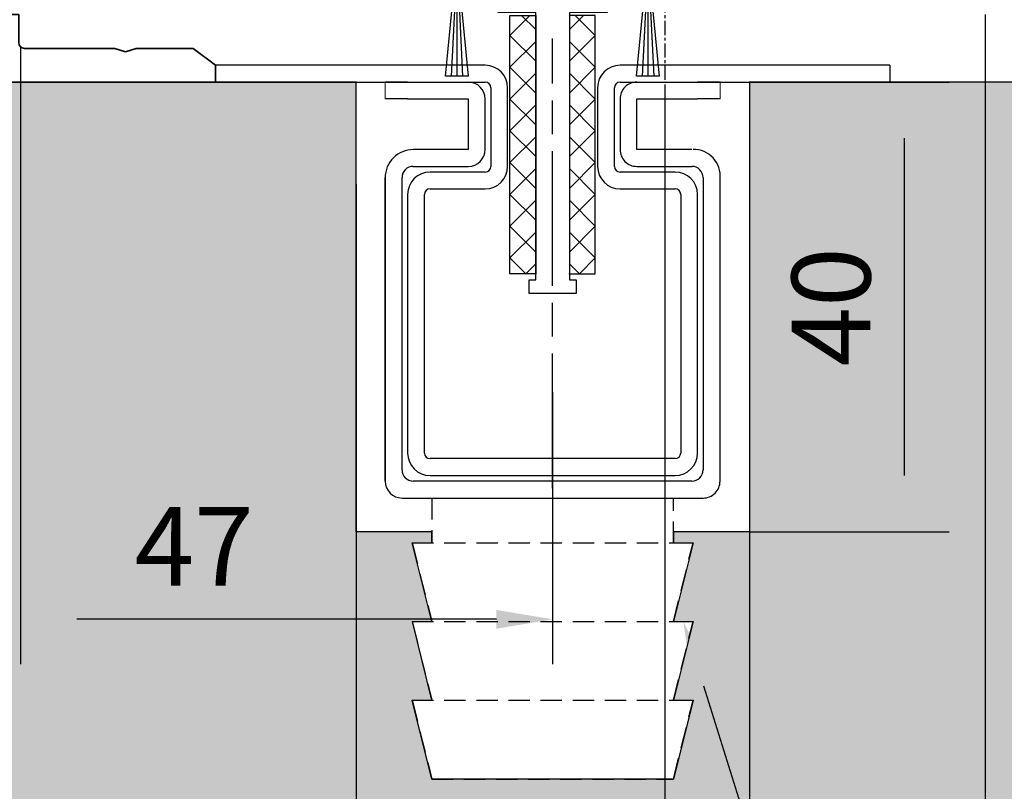
# Model space of a CAD drawing. Units: millimetres. Extents: x 0 to 1189, y -7698 to 0.
# Drawn here: x 201 to 289, y -2511 to -2442 of the extents above; entities that cross this region are included whole.
import ezdxf
from ezdxf import colors
from ezdxf.entities.mleader import LeaderData, LeaderLine
from ezdxf.math import Vec2, Vec3

# ---------------------------------------------------------------- set-up
doc = ezdxf.new("R2010")
doc.units = ezdxf.units.MM
for name, pattern in [('BLOCK 325431 Bodenschiene SA$0$CENTERLINE', [30, 12, -1.5, 3, -1.5, 12]), ('BLOCK 325431 Bodenschiene SA$0$VERDECKT', [9.525, 6.35, -3.175]), ('BLOCK 325441 Führungsprofil UF$0$CENTERLINE', [30, 12, -1.5, 3, -1.5, 12]), ('CENTER', [2, 1.25, -0.25, 0.25, -0.25])]:
    doc.linetypes.add(name, pattern=pattern)
for name, color, linetype in [('09_Bau', 7, 'Continuous'), ('1', 7, 'Continuous'), ('BLOCK 050121-12-3-32 Bürstendichtung 13mm$0$050121', 251, 'Continuous'), ('BLOCK 325431 Bodenschiene SA$0$1', 7, 'Continuous'), ('BLOCK 325441 Führungsprofil UF$0$325441 Führungsprofil', 7, 'Continuous'), ('BLOCK_325535-XX-1-20_Bodenprofil Seitenteil$0$BLOCK_325535-XX-1-20_Bodenprofil Seitenteil', 253, 'Continuous'), ('Duenn', 255, 'Continuous'), ('Konstruktion', 31, 'Continuous'), ('Mass', 7, 'Continuous'), ('XREF Pro Green HP FF UF unten$0$Duenn', 7, 'Continuous'), ('XREF Pro Green HP ST unten$0$Duenn', 7, 'Continuous')]:
    doc.layers.add(name, color=color, linetype=linetype)
doc.layers.add('Schraffur', color=7, linetype='Continuous', true_color=0xc0c0c0)
doc.styles.add('Bemassungstext (DORMA)', font='isocpeur.ttf')
doc.dimstyles.new('DORMA', dxfattribs={"dimtxt": 3.5, "dimasz": 2.5, "dimexe": 2, "dimexo": 0, "dimgap": 1.5, "dimtad": 1, "dimdec": 8, "dimtxsty": 'Bemassungstext (DORMA)', "dimcen": 0.1, "dimclrt": 256, "dimadec": 8, "dimazin": 2, "dimtfac": 1, "dimtdec": 8, "dimtmove": 0, "dimatfit": 3, "dimfxl": 1, "dimtolj": 1, "dimarcsym": 0})
doc.dimstyles.new('DORMA_M', dxfattribs={"dimtxt": 3.5, "dimasz": 2.5, "dimexe": 2, "dimexo": 0, "dimgap": 1.5, "dimtad": 1, "dimdec": 8, "dimtxsty": 'Bemassungstext (DORMA)', "dimcen": 0.1, "dimclrt": 256, "dimadec": 8, "dimazin": 2, "dimtfac": 1, "dimtdec": 8, "dimtmove": 0, "dimatfit": 3, "dimfxl": 1, "dimtolj": 1, "dimarcsym": 0})

# ---------------------------------------------------------------- blocks, each defined once
blk = doc.blocks.new('BLOCK_325535-XX-1-20_Bodenprofil Seitenteil$0$BLOCK_325535-XX-1-20_Bodenprofil Seitenteil')
at = {"color": 9, "linetype": 'Continuous', "lineweight": 35}
for p, q in [((7, 14), (5.45, 12.45)), ((8.5, 14), (7, 14)), ((8.5, 0), (8.5, 14)), ((28.5, 14), (28.5, 0)), ((30, 14), (28.5, 14)), ((31.55, 12.45), (30, 14)), ((5.45, 12.45), (5.45, 12.35)), ((5.45, 12.35), (6.7, 11.1)), ((30.3, 11.1), (31.55, 12.35)), ((31.55, 12.35), (31.55, 12.45)), ((6.7, 11.1), (6.7, 4)), ((30.3, 4), (30.3, 11.1)), ((-2, 5), (-2, -6)), ((-0.5, 5), (-2, 5)), ((0, 4.5), (-0.5, 5)), ((0, 0), (0, 4.5)), ((6.7, 4), (6.71, 4)), ((7.2, 3.51), (7.2, 2.49)), ((29.8, 2.49), (29.8, 3.51)), ((30.29, 4), (30.3, 4)), ((6.7, 2), (6.7, 0)), ((6.71, 2), (6.7, 2)), ((30.3, 2), (30.29, 2)), ((30.3, 0), (30.3, 2)), ((6.7, 0), (0, 0)), ((28.5, 0), (8.5, 0)), ((57, 0), (30.3, 0)), ((57, -2.5), (57, 0)), ((1, -6), (1, -2.5)), ((1, -2.5), (5.5, -2.5)), ((5.5, -2.5), (5.5, -6)), ((7.5, -2.5), (29.5, -2.5)), ((7.5, -6), (7.5, -2.5)), ((29.5, -2.5), (29.5, -6)), ((32, -2.5), (54.5, -2.5)), ((32, -6), (32, -2.5)), ((54.5, -2.5), (54.5, -6)), ((65.549, -3), (57.5, -3)), ((66.5, -3.3), (65.549, -3)), ((67.451, -3), (66.5, -3.3)), ((72.5, -3), (67.451, -3)), ((74.5, -4.5), (72.5, -3)), ((74.5, -6), (74.5, -4.5)), ((-2, -6), (1, -6)), ((5.5, -6), (7.5, -6)), ((29.5, -6), (32, -6)), ((54.5, -6), (74.5, -6))]:
    blk.add_line(p, q, dxfattribs=at)
for centre, radius, start, end in [((6.71, 3.51), 0.49, 0, 90), ((30.29, 3.51), 0.49, 90, 180), ((6.71, 2.49), 0.49, 270, 0), ((30.29, 2.49), 0.49, 180, 270), ((57.5, -2.5), 0.5, 180, 270)]:
    blk.add_arc(centre, radius, start, end, dxfattribs=at)
blk = doc.blocks.new('BLOCK_325535-XX-1-20_Bodenprofil Seitenteil')
at = {"layer": 'BLOCK_325535-XX-1-20_Bodenprofil Seitenteil$0$BLOCK_325535-XX-1-20_Bodenprofil Seitenteil'}
blk.add_blockref('BLOCK_325535-XX-1-20_Bodenprofil Seitenteil$0$BLOCK_325535-XX-1-20_Bodenprofil Seitenteil', (0, 0), dxfattribs=at)
blk = doc.blocks.new('XREF Pro Green HP ST unten')
at = {"layer": 'XREF Pro Green HP ST unten$0$Duenn'}
blk.add_blockref('BLOCK_325535-XX-1-20_Bodenprofil Seitenteil', (0, -67), dxfattribs=at)
blk = doc.blocks.new('BLOCK 050121-12-3-32 Bürstendichtung 13mm$0$050121-12-3-32 Bürstendichtung 13mm')
at = {"layer": 'BLOCK 050121-12-3-32 Bürstendichtung 13mm$0$050121'}
for p, q in [((-0.5, -2.05), (-0.5, -1.361)), ((0.5, -1.361), (0.5, -2.05)), ((-1.015, -11.95), (-0.1, -2.45)), ((-0.05, -2.45), (-0.507, -11.95)), ((-0.1, -2.45), (0.1, -2.45)), ((0, -2.45), (0, -11.95)), ((0.05, -2.45), (0.507, -11.95)), ((1.014, -11.95), (0.1, -2.45)), ((1.014, -11.95), (-1.015, -11.95))]:
    blk.add_line(p, q, dxfattribs=at)
for centre, radius, start, end in [((0, 0), 1.45, 290.17162, 249.82838), ((-0.1, -2.05), 0.4, 180.00616, 269.9949), ((0.1, -2.05), 0.4, 269.99781, 0.00112)]:
    blk.add_arc(centre, radius, start, end, dxfattribs=at)
blk = doc.blocks.new('BLOCK 050121-12-3-32 Bürstendichtung 13mm')
at = {"layer": 'BLOCK 050121-12-3-32 Bürstendichtung 13mm$0$050121', "color": 9}
blk.add_blockref('BLOCK 050121-12-3-32 Bürstendichtung 13mm$0$050121-12-3-32 Bürstendichtung 13mm', (0, 0), dxfattribs=at)
blk = doc.blocks.new('BLOCK 325441 Führungsprofil UF$0$EWRFWREFWWE')
at = {"layer": 'BLOCK 325441 Führungsprofil UF$0$325441 Führungsprofil', "linetype": 'Continuous'}
for p, q in [((-4.85, 13.5), (-4.35, 14)), ((-4.85, -0.45), (-4.85, 13.5)), ((-4.35, 14), (-3.55, 14)), ((-3.55, 14), (-3.55, 2.5)), ((3.55, 14), (4.35, 14)), ((3.55, 2.5), (3.55, 14)), ((4.35, 14), (4.85, 13.5)), ((4.85, 13.5), (4.85, -0.45)), ((-3.55, 2.5), (-1.443, 2.5)), ((-1.443, 2.5), (-1.111, 1.925)), ((1.111, 1.925), (1.443, 2.5)), ((1.443, 2.5), (3.55, 2.5)), ((-5.9, -1.5), (-4.85, -0.45)), ((4.85, -0.45), (5.9, -1.5)), ((-5.9, -4), (-5.9, -1.5)), ((5.9, -1.5), (5.9, -4)), ((-2.85, -2.5), (-2.85, -3.7)), ((-1.443, -2.5), (-2.85, -2.5)), ((-1.111, -1.925), (-1.443, -2.5)), ((1.443, -2.5), (1.111, -1.925)), ((2.85, -2.5), (1.443, -2.5)), ((2.85, -3.7), (2.85, -2.5)), ((-4.85, -4), (-5.9, -4)), ((-4.85, -5), (-4.85, -4)), ((-2.85, -3.7), (2.85, -3.7)), ((4.85, -4), (4.85, -5)), ((5.9, -4), (4.85, -4)), ((-1.5, -5), (-4.85, -5)), ((-1.5, -28.8), (-1.5, -5)), ((1.5, -5), (1.5, -28.8)), ((4.85, -5), (1.5, -5)), ((-2.1, -28.8), (-1.5, -28.8)), ((-2.1, -30), (-2.1, -28.8)), ((1.5, -28.8), (2.1, -28.8)), ((2.1, -28.8), (2.1, -30)), ((2.1, -30), (-2.1, -30))]:
    blk.add_line(p, q, dxfattribs=at)
at = {"layer": 'BLOCK 325441 Führungsprofil UF$0$325441 Führungsprofil', "color": 1, "linetype": 'BLOCK 325441 Führungsprofil UF$0$CENTERLINE'}
for q in [(0, 2.9), (-2.9, 0), (2.9, 0), (0, -2.9)]:
    blk.add_line((0, 0), q, dxfattribs=at)
at = {"layer": 'BLOCK 325441 Führungsprofil UF$0$325441 Führungsprofil', "color": 1, "linetype": 'Continuous'}
blk.add_line((0, 0), (0, 0), dxfattribs=at)
blk.add_line((0, 0), (0, 0), dxfattribs=at)
at = {"layer": 'BLOCK 325441 Führungsprofil UF$0$325441 Führungsprofil', "linetype": 'Continuous'}
for centre, radius, start, end in [((-1.414, 1.75), 0.35, 308.94902, 390), ((1.414, 1.75), 0.35, 150, 231.05098), ((0, 0), 1.9, 128.94902, 231.05098), ((0, 0), 1.9, 308.94902, 411.05098), ((-1.414, -1.75), 0.35, 330, 411.05098), ((1.414, -1.75), 0.35, 128.94902, 210)]:
    blk.add_arc(centre, radius, start, end, dxfattribs=at)
at = {"layer": 'BLOCK 325441 Führungsprofil UF$0$325441 Führungsprofil', "color": 1, "linetype": 'Continuous'}
blk.add_point((0, 0), dxfattribs=at)
blk = doc.blocks.new('*X605')
at = {"color": 1, "linetype": 'Continuous'}
for p, q in [((-1.593, 21.035), (-0.335, 22.293)), ((0.707, 20.506), (-1.08, 22.293)), ((-1.593, 18.206), (0.707, 20.506)), ((0.707, 17.678), (-1.593, 19.978)), ((-1.593, 15.378), (0.707, 17.678)), ((0.707, 14.849), (-1.593, 17.149)), ((-1.593, 12.549), (0.707, 14.849)), ((0.707, 12.021), (-1.593, 14.321)), ((-1.593, 9.721), (0.707, 12.021)), ((0.707, 9.192), (-1.593, 11.492)), ((-1.593, 6.892), (0.707, 9.192)), ((0.707, 6.364), (-1.593, 8.664)), ((-1.593, 4.064), (0.707, 6.364)), ((0.707, 3.536), (-1.593, 5.836)), ((-1.593, 1.236), (0.707, 3.536)), ((0.707, 0.707), (-1.593, 3.007)), ((-0.707, -0.707), (-1.593, 0.179)), ((-0.707, -0.707), (0.707, 0.707))]:
    blk.add_line(p, q, dxfattribs=at)
blk = doc.blocks.new('BLOCK 325441 Führungsprofil UF$0$FWEFEWW')
at = {"layer": 'BLOCK 325441 Führungsprofil UF$0$325441 Führungsprofil', "color": 8, "linetype": 'Continuous'}
for p, q in [((2.3, 23), (0, 23)), ((0, 23), (0, 0)), ((2.3, 0), (2.3, 23)), ((0, 0), (2.3, 0))]:
    blk.add_line(p, q, dxfattribs=at)
blk.add_point((0, 0), dxfattribs=at)
at = {"layer": 'BLOCK 325441 Führungsprofil UF$0$325441 Führungsprofil'}
blk.add_blockref('*X605', (1.593, 0.707), dxfattribs=at)
blk = doc.blocks.new('BLOCK 325441 Führungsprofil UF$0$325441 Führungsprofil')
at = {"layer": 'BLOCK 325441 Führungsprofil UF$0$325441 Führungsprofil'}
for name, p in [('BLOCK 325441 Führungsprofil UF$0$EWRFWREFWWE', (-15, 5.03832)), ('BLOCK 325441 Führungsprofil UF$0$FWEFEWW', (-13.5, -23.223259))]:
    blk.add_blockref(name, p, dxfattribs=at)
at = {"layer": 'BLOCK 325441 Führungsprofil UF$0$325441 Führungsprofil', "yscale": -1, "rotation": 180}
blk.add_blockref('BLOCK 325441 Führungsprofil UF$0$FWEFEWW', (-16.5, -23.223259), dxfattribs=at)
blk = doc.blocks.new('BLOCK 325441 Führungsprofil UF')
at = {"layer": 'BLOCK 325441 Führungsprofil UF$0$325441 Führungsprofil'}
blk.add_blockref('BLOCK 325441 Führungsprofil UF$0$325441 Führungsprofil', (0, 0), dxfattribs=at)
blk = doc.blocks.new('XREF Pro Green HP FF UF unten')
blk.add_blockref('BLOCK 325441 Führungsprofil UF', (33.5, -66.838))
at = {"layer": 'XREF Pro Green HP FF UF unten$0$Duenn'}
for p in [(9.989, -60.537), (26.989, -60.537)]:
    blk.add_blockref('BLOCK 050121-12-3-32 Bürstendichtung 13mm', p, dxfattribs=at)
blk = doc.blocks.new('BLOCK 325431 Bodenschiene SA$0$325431 Bodenschiene SA')
at = {"color": 9, "linetype": 'Continuous', "lineweight": 0}
for p, q in [((-14.9, -1.5), (-14.9, 0)), ((-14.9, -1.5), (-14.9, 0)), ((14.9, -1.5), (14.9, 0)), ((14.9, -1.5), (14.9, 0))]:
    blk.add_line(p, q, dxfattribs=at)
at = {"color": 9, "linetype": 'Continuous', "lineweight": 30}
for p, q in [((-12.9, 0), (-14.9, 0)), ((-12.9, 0), (-7.5, 0)), ((7.5, 0), (12.9, 0)), ((14.9, 0), (12.9, 0)), ((-12.9, -1.5), (-14.9, -1.5)), ((-12.9, -1.5), (-7.5, -1.5)), ((-7.5, -1.5), (-7.5, -6)), ((-7.5, -1.5), (-7.5, -6)), ((-6, -6), (-6, -1.5)), ((6, -1.5), (6, -6)), ((6, -1.5), (6, -6)), ((7.5, -1.5), (12.9, -1.5)), ((7.5, -6), (7.5, -1.5)), ((14.9, -1.5), (12.9, -1.5)), ((-7.5, -6), (-12.4, -6)), ((12.4, -6), (7.5, -6)), ((-12.4, -7.5), (-7.5, -7.5)), ((7.5, -7.5), (12.4, -7.5)), ((-14.9, -8.5), (-14.9, -35.5)), ((-14.9, -35.5), (-14.9, -8.5)), ((-13.4, -34.5), (-13.4, -8.5)), ((13.4, -8.5), (13.4, -34.5)), ((13.4, -8.5), (13.4, -21.5)), ((14.9, -35.5), (14.9, -8.5)), ((12.4, -35.5), (-12.4, -35.5)), ((-13.4, -37), (13.4, -37))]:
    blk.add_line(p, q, dxfattribs=at)
at = {"color": 9, "linetype": 'BLOCK 325431 Bodenschiene SA$0$VERDECKT', "lineweight": 30, "ltscale": 0.3}
for p, q in [((-10.75, -37), (-10.75, -41)), ((10.75, -41), (10.75, -37)), ((-12.5, -41), (-10.75, -48)), ((-12.5, -41), (12.5, -41)), ((10.75, -48), (12.5, -41)), ((-12.5, -48), (-10.75, -55)), ((-12.5, -48), (12.5, -48)), ((10.75, -55), (12.5, -48)), ((-12.5, -55), (-10.75, -62)), ((-12.5, -55), (12.5, -55)), ((10.75, -62), (12.5, -55)), ((-10.75, -62), (10.75, -62))]:
    blk.add_line(p, q, dxfattribs=at)
at = {"color": 9, "linetype": 'Continuous', "lineweight": 30}
for centre, radius, start, end in [((-7.5, -1.5), 1.5, 0.00371, 89.99574), ((7.5, -1.5), 1.5, 89.99654, 179.99919), ((-12.4, -8.5), 2.5, 89.99808, 180.00035), ((-7.5, -6), 1.5, 270.00431, 359.99593), ((7.5, -6), 1.5, 179.99589, 270.00354), ((12.563, -8.349), 2.35, 354.09367, 91.52795), ((-12.4, -8.5), 1, 90.00042, 179.99527), ((12.4, -8.5), 1, 359.99756, 89.99956), ((-12.4, -34.5), 1, 179.99751, 269.99964), ((12.4, -34.5), 1, 270.00038, 359.99525), ((-13.4, -35.5), 1.5, 180.00369, 269.99576), ((13.4, -35.5), 1.5, 269.99659, 0.00363)]:
    blk.add_arc(centre, radius, start, end, dxfattribs=at)
at = {"layer": 'BLOCK 325431 Bodenschiene SA$0$1', "color": 1, "linetype": 'BLOCK 325431 Bodenschiene SA$0$CENTERLINE'}
blk.add_line((0, -36.137), (0, 3.875), dxfattribs=at)
at = {"layer": 'BLOCK 325431 Bodenschiene SA$0$1', "color": 8, "linetype": 'Continuous'}
for p, q in [((-6, 1.5), (-30, 1.5)), ((-30, 1.5), (-30, 0)), ((30, 1.5), (6, 1.5)), ((30, 1.5), (30, 0)), ((-30, 0), (-6, 0)), ((6, 0), (30, 0)), ((-5.5, -0.5), (-5.5, -7.5)), ((-4, -7.5), (-4, -0.5)), ((4, -0.5), (4, -7.5)), ((5.5, -7.5), (5.5, -0.5)), ((-6, -8), (-10.9, -8)), ((10.9, -8), (6, -8)), ((-10.9, -9.5), (-6, -9.5)), ((6, -9.5), (10.9, -9.5)), ((-12.9, -10), (-12.9, -33)), ((-11.4, -33), (-11.4, -10)), ((11.4, -10), (11.4, -33)), ((12.9, -33), (12.9, -10)), ((10.9, -33.5), (-10.9, -33.5)), ((-10.9, -35), (10.9, -35))]:
    blk.add_line(p, q, dxfattribs=at)
for centre, radius, start, end in [((-6, -0.5), 2, 0, 90), ((6, -0.5), 2, 90, 180), ((-6, -0.5), 0.5, 0, 90), ((6, -0.5), 0.5, 90, 180), ((-6, -7.5), 2, 270, 0), ((-6, -7.5), 0.5, 270, 0), ((6, -7.5), 2, 180, 270), ((6, -7.5), 0.5, 180, 270), ((-10.9, -10), 2, 90, 180), ((10.9, -10), 2, 0, 90), ((-10.9, -10), 0.5, 90, 180), ((10.9, -10), 0.5, 0, 90), ((-10.9, -33), 2, 180, 270), ((-10.9, -33), 0.5, 180, 270), ((10.9, -33), 0.5, 270, 0), ((10.9, -33), 2, 270, 0)]:
    blk.add_arc(centre, radius, start, end, dxfattribs=at)
blk = doc.blocks.new('BLOCK 325431 Bodenschiene SA')
blk.add_blockref('BLOCK 325431 Bodenschiene SA$0$325431 Bodenschiene SA', (0, 0))
blk = doc.blocks.new('Fußboden Unterflurführung min. Ausfräsung Pro Green')
at = {"layer": 'Schraffur'}
h = blk.add_hatch(dxfattribs=at)
h.set_pattern_fill('AR-CONC', color=1, scale=0.05)
h.set_pattern_definition([(50, (45.01, 7.5), (9.10923, -0.79695), [0.9525, -10.4775]), (355, (45.01, 7.5), (-1.76217, 9.55284), [0.762, -8.38203]), (100.4514, (45.769, 7.433), (7.34706, 8.7559), [0.8095, -8.9045]), (46.184, (45.01, 10.04), (13.55395, -2.1021), [1.42875, -15.71625]), (96.6356, (46.14, 9.865), (11.8702, 12.3713), [1.21425, -13.3568]), (351.184, (45.01, 10.04), (11.8702, 12.3713), [1.143, -12.573]), (21, (46.28, 9.405), (7.58072, -5.11326), [0.9525, -10.4775]), (326, (46.28, 9.405), (3.0901, 9.2094), [0.762, -8.382]), (71.4514, (46.912, 8.979), (10.67082, 4.09614), [0.8095, -8.9045]), (37.5, (45.01, 7.4998), (0.15443, 4.22775), [0, -8.2804, 0, -8.509, 0, -8.41375]), (7.5, (45.01, 7.5), (3.34098, 5.00903), [0, -4.8514, 0, -8.0899, 0, -3.20675]), (327.5, (42.178, 7.4998), (6.77953, -0.28644), [0, -3.175, 0, -9.906, 0, -13.1445]), (317.5, (40.908, 7.5), (7.40646, 1.27132), [0, -4.1275, 0, -6.5786, 0, -9.3345])])
h.paths.add_polyline_path([(-127.86, -68.295), (-124.697, -68.297)], flags=0)
h.paths.add_polyline_path([(-127.86, -68.295), (-124.697, -68.297)], flags=16)
h.paths.add_polyline_path([(-127.86, -68.295), (-124.697, -68.297)], flags=16)
h.paths.add_polyline_path([(-47.49, 0), (-149.697, 0), (-149.697, -68.297), (-29.99, -68.297), (-29.99, -62), (-40.74, -62), (-42.49, -55), (-40.74, -55), (-42.479, -48), (-40.74, -48), (-42.49, -41), (-40.74, -41), (-40.74, -40), (-47.49, -40)])
h.paths.add_polyline_path([(118.796, 0), (-12.49, 0), (-12.49, -40), (-19.24, -40), (-19.24, -41), (-17.49, -41), (-19.24, -48), (-17.49, -48), (-19.24, -55), (-17.49, -55), (-19.24, -62), (-29.99, -62), (-29.99, -68.297), (118.796, -68.297)])
h.paths.add_polyline_path([(-63.819, -32.511), (-52.399, -32.511)], flags=16)
h.paths.add_polyline_path([(-63.803, -44.643), (-52.399, -44.643)], flags=16)
h.paths.add_polyline_path([(-63.795, -57.742), (-52.419, -57.742)], flags=16)
for p, q in [((-47.49, 0), (-149.697, 0)), ((118.796, 0), (-12.49, 0)), ((-12.49, 0), (-12.49, 0)), ((-12.49, 0), (-12.49, 0)), ((-12.49, 0), (-12.49, -40)), ((-47.49, -40), (-47.49, 0)), ((-40.74, -40), (-47.49, -40)), ((-40.74, -41), (-40.74, -40)), ((-12.49, -40), (-19.24, -40)), ((-19.24, -40), (-19.24, -41)), ((-40.74, -48), (-42.49, -41)), ((-42.49, -41), (-40.74, -41)), ((-19.24, -41), (-17.49, -41)), ((-17.49, -41), (-19.24, -48)), ((-40.74, -55), (-42.479, -48)), ((-42.479, -48), (-40.74, -48)), ((-19.24, -48), (-17.49, -48)), ((-17.49, -48), (-19.24, -55)), ((-40.74, -62), (-42.49, -55)), ((-42.49, -55), (-40.74, -55)), ((-19.24, -55), (-17.49, -55)), ((-17.49, -55), (-19.24, -62)), ((-19.24, -62), (-40.74, -62))]:
    blk.add_line(p, q)
at = {"layer": '09_Bau'}
blk.add_lwpolyline([(-12.49, 0), (-12.49, 0), (-12.49, 0), (-12.49, 0), (-12.49, -40), (-19.24, -40)], dxfattribs=at)
blk = doc.blocks.new('*D487')
at = {"layer": 'Defpoints', "color": 0, "transparency": 16777216}
for p in [(172.612, -2447.918), (258.612, -2448.118), (258.612, -2542.938)]:
    blk.add_point(p, dxfattribs=at)
at = {"layer": 'Mass', "color": 0, "lineweight": -2, "transparency": 16777216}
for p, q in [((172.612, -2447.918), (172.612, -2546.938)), ((258.612, -2448.118), (258.612, -2546.938)), ((177.612, -2542.938), (253.612, -2542.938))]:
    blk.add_line(p, q, dxfattribs=at)
at = {"layer": 'Mass', "color": 0, "transparency": 16777216}
for points in [[(177.612, -2542.104), (177.612, -2543.771), (172.612, -2542.938)], [(253.612, -2542.104), (253.612, -2543.771), (258.612, -2542.938)]]:
    blk.add_solid(points, dxfattribs=at)
at = {"layer": 'Mass', "transparency": 16777216, "insert": (215.612, -2536.438), "char_height": 7, "attachment_point": 5, "style": 'Bemassungstext (DORMA)'}
blk.add_mtext('\\A1;86', dxfattribs=at)
blk = doc.blocks.new('*D488')
at = {"layer": 'Defpoints', "color": 0, "transparency": 16777216}
for p in [(231.123, -2457.013), (266.123, -2460.712), (231.123, -2530.172)]:
    blk.add_point(p, dxfattribs=at)
at = {"layer": 'Mass', "color": 0, "lineweight": -2, "transparency": 16777216}
for p, q in [((231.123, -2457.013), (231.123, -2534.172)), ((266.123, -2460.712), (266.123, -2534.172)), ((261.123, -2530.172), (236.123, -2530.172))]:
    blk.add_line(p, q, dxfattribs=at)
at = {"layer": 'Mass', "color": 0, "transparency": 16777216}
for points in [[(236.123, -2529.339), (236.123, -2531.005), (231.123, -2530.172)], [(261.123, -2529.339), (261.123, -2531.005), (266.123, -2530.172)]]:
    blk.add_solid(points, dxfattribs=at)
at = {"layer": 'Mass', "transparency": 16777216, "insert": (248.623, -2523.672), "char_height": 7, "attachment_point": 5, "style": 'Bemassungstext (DORMA)'}
blk.add_mtext('\\A1;35', dxfattribs=at)
blk = doc.blocks.new('*D489')
at = {"layer": 'Defpoints', "color": 0, "transparency": 16777216}
for p in [(201.259, -2444.772), (248.612, -2475.504), (201.259, -2495.711)]:
    blk.add_point(p, dxfattribs=at)
at = {"layer": 'Mass', "color": 0, "lineweight": -2, "transparency": 16777216}
for p, q in [((201.259, -2444.772), (201.259, -2499.711)), ((248.612, -2475.504), (248.612, -2499.711)), ((243.612, -2495.711), (206.259, -2495.711))]:
    blk.add_line(p, q, dxfattribs=at)
at = {"layer": 'Mass', "color": 0, "transparency": 16777216}
for points in [[(206.259, -2494.878), (206.259, -2496.545), (201.259, -2495.711)], [(243.612, -2494.878), (243.612, -2496.545), (248.612, -2495.711)]]:
    blk.add_solid(points, dxfattribs=at)
at = {"layer": 'Mass', "transparency": 16777216, "insert": (216.719, -2489.211), "char_height": 7, "attachment_point": 5, "style": 'Bemassungstext (DORMA)'}
blk.add_mtext('\\A1;47', dxfattribs=at)
blk = doc.blocks.new('*D454')
at = {"layer": 'Defpoints', "color": 0, "transparency": 16777216}
for p in [(266.123, -2447.918), (266.123, -2487.918), (279.897, -2487.918)]:
    blk.add_point(p, dxfattribs=at)
at = {"layer": 'Mass', "color": 0, "lineweight": -2, "transparency": 16777216}
for p, q in [((266.123, -2447.918), (283.897, -2447.918)), ((279.897, -2452.918), (279.897, -2482.918)), ((266.123, -2487.918), (283.897, -2487.918))]:
    blk.add_line(p, q, dxfattribs=at)
at = {"layer": 'Mass', "color": 0, "transparency": 16777216}
for points in [[(279.064, -2452.918), (280.731, -2452.918), (279.897, -2447.918)], [(279.064, -2482.918), (280.731, -2482.918), (279.897, -2487.918)]]:
    blk.add_solid(points, dxfattribs=at)
at = {"layer": 'Mass', "transparency": 16777216, "insert": (273.397, -2467.918), "char_height": 7, "attachment_point": 5, "rotation": 90, "style": 'Bemassungstext (DORMA)'}
blk.add_mtext('\\A1;40', dxfattribs=at)
blk = doc.blocks.new('*D455')
at = {"layer": 'Defpoints', "color": 0, "transparency": 16777216}
for p in [(144.112, -2441.918), (287.112, -2441.918), (287.112, -2558.454)]:
    blk.add_point(p, dxfattribs=at)
at = {"layer": 'Mass', "color": 0, "lineweight": -2, "transparency": 16777216}
for p, q in [((144.112, -2441.918), (144.112, -2562.454)), ((287.112, -2441.918), (287.112, -2562.454)), ((149.112, -2558.454), (282.112, -2558.454))]:
    blk.add_line(p, q, dxfattribs=at)
at = {"layer": 'Mass', "color": 0, "transparency": 16777216}
for points in [[(149.112, -2557.62), (149.112, -2559.287), (144.112, -2558.454)], [(282.112, -2557.62), (282.112, -2559.287), (287.112, -2558.454)]]:
    blk.add_solid(points, dxfattribs=at)
at = {"layer": 'Mass', "transparency": 16777216, "insert": (212.612, -2551.954), "char_height": 7, "attachment_point": 5, "style": 'Bemassungstext (DORMA)'}
blk.add_mtext('\\A1;143', dxfattribs=at)

msp = doc.modelspace()

# ---------------------------------------------------------------- linework, layer by layer
at = {"layer": 'Duenn', "color": 1, "linetype": 'CENTER'}
msp.add_line((258.61232458, -2228.47833579), (258.61232458, -2447.71820199), dxfattribs=at)

# ---------------------------------------------------------------- block references
at = {"layer": '1'}
msp.add_blockref('Fußboden Unterflurführung min. Ausfräsung Pro Green', (278.61233395, -2447.9182039), dxfattribs=at)
at = {"layer": 'Duenn'}
msp.add_blockref('XREF Pro Green HP ST unten', (144.11232428, -2374.91820218), dxfattribs=at)
at = {"layer": 'Konstruktion', "color": 4}
msp.add_blockref('XREF Pro Green HP FF UF unten', (230.11232431, -2374.91820218), dxfattribs=at)
at = {"layer": 'Konstruktion'}
msp.add_blockref('BLOCK 325431 Bodenschiene SA', (248.61233445, -2447.9182318), dxfattribs=at)

# ---------------------------------------------------------------- dimensions: what is measured, and where the dimension line sits
at = {"layer": 'Mass'}
for base, p1, p2, dimstyle, override, picture, middle in [((287.11232434, -2558.45369332), (144.11233299, -2441.91815164), (287.11232434, -2441.91815164), 'DORMA', {"dimscale": 2, "dimdec": 0}, '*D455', (212.61231751, -2558.45369332)), ((201.25877089, -2495.71124908), (248.61232575, -2475.50394802), (201.25877089, -2444.77175729), 'DORMA_M', {"dimscale": 0, "dimdec": 0}, '*D489', (216.7188403, -2495.71124908)), ((258.61231588, -2542.9377389), (172.61231535, -2447.9182039), (258.61231588, -2448.11820581), 'DORMA', {"dimscale": 2, "dimdec": 1}, '*D487', (215.61231561, -2542.9377389))]:
    dim = msp.add_linear_dim(base=base, p1=p1, p2=p2, dimstyle=dimstyle, override=override, dxfattribs=at)
    dim.commit()
    dim.dimension.update_dxf_attribs({"geometry": picture, "text_midpoint": middle, "dimtype": 160})
dim = msp.add_linear_dim(base=(279.8972385421, -2487.9182038992), p1=(266.1225051317, -2447.9182038992), p2=(266.1225051317, -2487.9182038992), angle=90, dimstyle='DORMA', override={"dimscale": 2}, dxfattribs=at)
dim.commit()
dim.dimension.update_dxf_attribs({"geometry": '*D454', "text_midpoint": (273.3972385421, -2467.9182038992)})
dim = msp.add_linear_dim(base=(231.12250513, -2530.17193387), p1=(266.12250513, -2460.71208653), p2=(231.12250513, -2457.012763), dimstyle='DORMA_M', override={"dimscale": 0, "dimdec": 0}, dxfattribs=at)
dim.commit()
dim.dimension.update_dxf_attribs({"geometry": '*D488', "text_midpoint": (248.62250513, -2523.67193387)})

# ---------------------------------------------------------------- leaders
ml = msp.add_multileader_mtext('Standard', dxfattribs=at)
ml.set_content('{Waste water connection 1" optional}', style='Bemassungstext (DORMA)')
ml.set_leader_properties()
ml.build(insert=Vec2(0, 0))
ml.multileader.update_dxf_attribs({"arrow_head_size": 6})
ctx = ml.context
ctx.base_point, ctx.char_height, ctx.arrow_head_size, ctx.plane_origin = Vec3(315.67783061, -2534.43577683), 6, 6, Vec3(285.56970197, -2628.08240429)
notes = []
notes.append((ctx, [(0, (1, 1, 0), (307.67783061, -2534.43577683), (1, 0), 8, [(1, [(260.24739392, -2495.91820986), (289.31017249, -2588.43961711)], 0, [])])]))
ctx.mtext.insert, ctx.mtext.flow_direction = Vec3(317.67783061, -2530.53577683), 5
for ctx, leaders in notes:
    for number, flags, end, landing, length, lines in leaders:
        leader = LeaderData()
        leader.index, (leader.has_last_leader_line, leader.has_dogleg_vector, leader.attachment_direction) = number, flags
        leader.last_leader_point, leader.dogleg_vector, leader.dogleg_length = Vec3(end), Vec3(landing), length
        for number, points, colour, breaks in lines:
            line = LeaderLine()
            line.index, line.vertices, line.color, line.breaks = number, Vec3.list(points), colors.encode_raw_color(colour), breaks
            leader.lines.append(line)
        ctx.leaders.append(leader)

doc.saveas('drawing.dxf')
